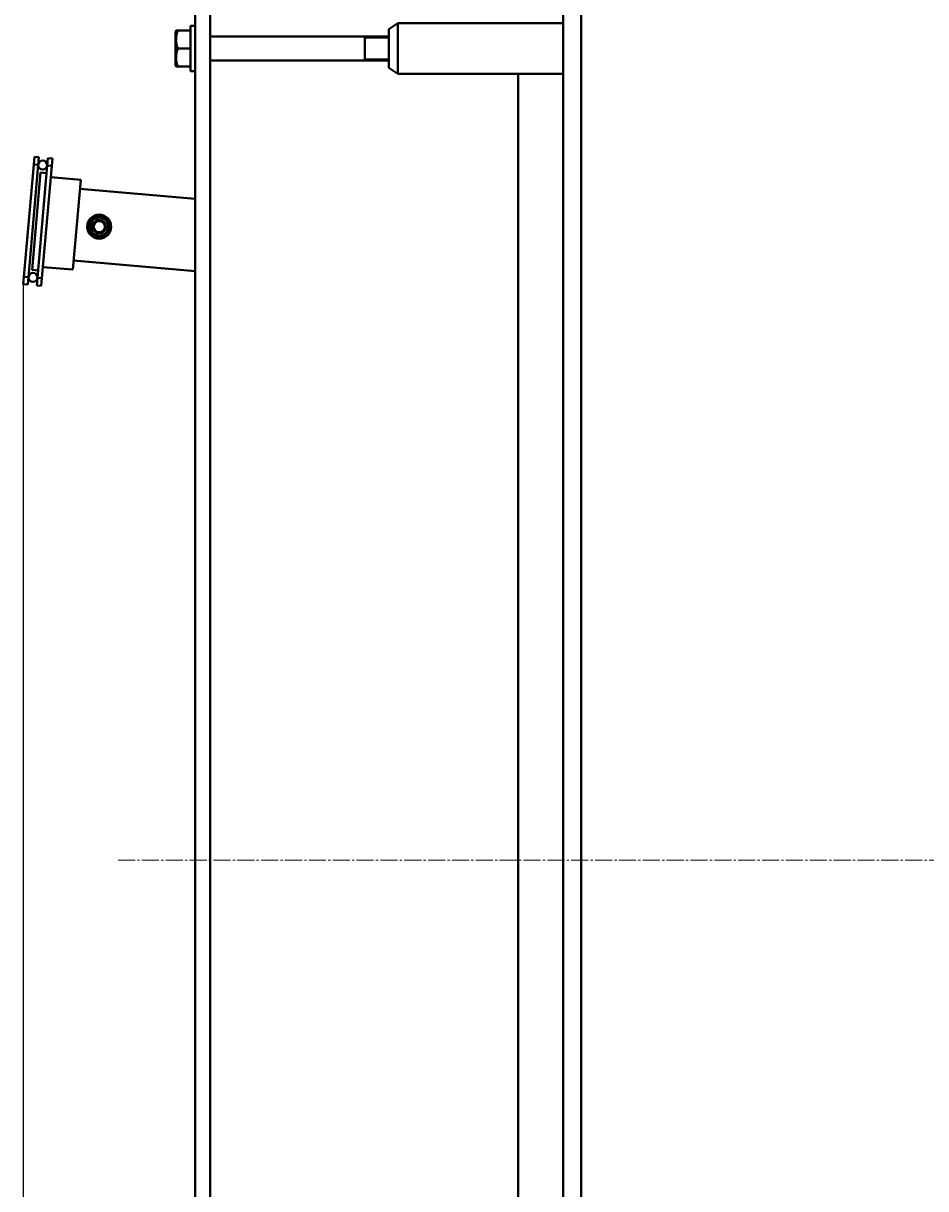
# Model space of a CAD drawing. Units: millimetres. Extents: x -351 to 7288, y -3470 to 2425.
# Drawn here: x -349 to 251, y -2300 to -1525 of the extents above; entities that cross this region are included whole.
import ezdxf

# ---------------------------------------------------------------- set-up
doc = ezdxf.new("R2010")
doc.units = ezdxf.units.MM
for name, pattern in [('K5LT_AXLED', [15.875, 11.375, -1.5, 1.5, -1.5]), ('K5LT_BASIC', [0]), ('K5LT_THIN', [0])]:
    doc.linetypes.add(name, pattern=pattern)
doc.styles.add('KDIMTEXTSTYLE', font='GOST_AU.SHX', dxfattribs={"width": 0.96, "oblique": 15, "height": 5})
doc.dimstyles.new('KDIMSTYLE (1.00)', dxfattribs={"dimtxt": 5, "dimasz": 1, "dimexe": 2, "dimexo": 0, "dimgap": 1, "dimtad": 1, "dimtxsty": 'KDIMTEXTSTYLE', "dimsah": 1, "dimcen": 0, "dimdle": 1, "dimadec": 0, "dimazin": 0, "dimtfac": 0.667, "dimtmove": 0, "dimatfit": 3, "dimfxl": 1, "dimtvp": 1, "dimtolj": 1, "dimtzin": 0, "dimarcsym": 0})

# ---------------------------------------------------------------- blocks, each defined once
blk = doc.blocks.new('KDIMARROW_01')
blk.add_hatch(color=0).paths.add_polyline_path([(0, 0), (-15, 1.97), (-13.5, 0), (-15, -1.97)])
at = {"color": 0, "linetype": 'K5LT_THIN', "lineweight": 20}
for p, q in [((-13.5, 0), (-15, 1.97)), ((-15, 1.97), (0, 0)), ((0, 0), (-15, -1.97)), ((-15, -1.97), (-13.5, 0)), ((0, 0), (-1, 0))]:
    blk.add_line(p, q, dxfattribs=at)

msp = doc.modelspace()

# ---------------------------------------------------------------- linework, layer by layer
at = {"color": 5, "linetype": 'K5LT_BASIC', "lineweight": 40, "true_color": 0x0000ff}
for p, q in [((-235, -1482.034), (-235, -1542.034)), ((-225, -1542.034), (-225, -1482.034)), ((10, -1482.034), (10, -1542.034)), ((22, -1542.034), (22, -1482.034)), ((-238, -1557.034), (-238, -1527.034)), ((-235, -1527.034), (-238, -1527.034)), ((-106.019, -1529.118), (-100, -1525.284)), ((-100, -1558.784), (-100, -1525.284)), ((10, -1525.284), (-100, -1525.284)), ((-100, -1525.284), (-100, -1558.784)), ((-247.654, -1530.034), (-248, -1530.634)), ((-248, -1530.634), (-248, -1542.034)), ((-247.654, -1530.034), (-246.582, -1530.034)), ((-238, -1530.034), (-246.582, -1530.034)), ((-225, -1534.034), (-106.019, -1534.034)), ((-122, -1534.034), (-122, -1550.034)), ((-106.019, -1529.118), (-106.019, -1554.949)), ((-248, -1542.034), (-248, -1553.434)), ((-238, -1542.034), (-246.582, -1542.034)), ((-235, -2622.034), (-235, -1542.034)), ((-225, -2622.034), (-225, -1542.034)), ((10, -2822.034), (10, -1542.034)), ((22, -2822.034), (22, -1542.034)), ((-225, -1550.034), (-106.019, -1550.034)), ((-247.654, -1554.034), (-248, -1553.434)), ((-246.582, -1554.034), (-247.654, -1554.034)), ((-238, -1554.034), (-246.582, -1554.034)), ((-235, -1557.034), (-238, -1557.034)), ((-106.019, -1554.949), (-100, -1558.784)), ((10, -1558.784), (-100, -1558.784)), ((-20, -2605.284), (-20, -1558.784)), ((-342.39, -1619.103), (-348.927, -1693.817)), ((-339.402, -1619.364), (-345.938, -1694.079)), ((-341.954, -1614.122), (-342.39, -1619.103)), ((-342.39, -1619.103), (-339.402, -1619.364)), ((-341.954, -1614.122), (-338.966, -1614.383)), ((-333.424, -1619.887), (-339.961, -1694.602)), ((-339.402, -1619.364), (-338.966, -1614.383)), ((-332.989, -1614.906), (-333.424, -1619.887)), ((-333.424, -1619.887), (-330.436, -1620.149)), ((-332.989, -1614.906), (-330, -1615.168)), ((-330.436, -1620.149), (-330, -1615.168)), ((-337.845, -1624.52), (-343.51, -1689.272)), ((-337.845, -1624.52), (-333.86, -1624.868)), ((-330.436, -1620.149), (-336.972, -1694.863)), ((-331.089, -1627.62), (-311.166, -1629.363)), ((-311.166, -1629.363), (-313.78, -1659.249)), ((-235, -1642.05), (-311.688, -1635.341)), ((-313.78, -1659.249), (-316.395, -1689.135)), ((-343.51, -1689.272), (-339.525, -1689.621)), ((-336.319, -1687.392), (-316.395, -1689.135)), ((-235, -1690.233), (-315.872, -1683.158)), ((-348.927, -1693.817), (-349.363, -1698.798)), ((-348.927, -1693.817), (-345.938, -1694.079)), ((-346.374, -1699.06), (-345.938, -1694.079)), ((-339.961, -1694.602), (-340.397, -1699.583)), ((-339.961, -1694.602), (-336.972, -1694.863)), ((-337.408, -1699.844), (-336.972, -1694.863)), ((-349.363, -1698.798), (-346.374, -1699.06)), ((-340.397, -1699.583), (-337.408, -1699.844))]:
    msp.add_line(p, q, dxfattribs=at)
at = {"color": 7, "linetype": 'K5LT_THIN', "lineweight": 20}
for p, q in [((-122, -1535.116), (-106.019, -1535.116)), ((-122, -1548.951), (-106.019, -1548.951))]:
    msp.add_line(p, q, dxfattribs=at)
at = {"color": 30, "linetype": 'K5LT_AXLED', "lineweight": 20, "true_color": 0xff8000}
msp.add_line((-286.319, -2082.034), (4455.369, -2082.034), dxfattribs=at)
at = {"color": 5, "linetype": 'K5LT_BASIC', "lineweight": 40, "true_color": 0x0000ff}
for centre, radius in [((-336.413, -1619.626), 3), ((-298.837, -1660.557), 8), ((-298.837, -1660.557), 7), ((-298.837, -1660.557), 6), ((-298.837, -1660.557), 4.5), ((-298.837, -1660.557), 3.75), ((-342.95, -1694.34), 3)]:
    msp.add_circle(centre, radius, dxfattribs=at)
for points in [[(-246.582, -1530.034), (-246.718, -1530.443), (-246.904, -1531.048), (-247.135, -1531.922), (-247.273, -1532.525), (-247.411, -1533.234), (-247.5, -1533.801), (-247.58, -1534.476), (-247.631, -1535.096), (-247.658, -1535.827), (-247.651, -1536.526), (-247.615, -1537.195), (-247.554, -1537.843), (-247.454, -1538.583), (-247.27, -1539.604), (-246.976, -1540.79), (-246.707, -1541.657), (-246.582, -1542.034)], [(-246.582, -1542.034), (-246.718, -1542.443), (-246.904, -1543.048), (-247.135, -1543.922), (-247.273, -1544.525), (-247.411, -1545.234), (-247.5, -1545.801), (-247.58, -1546.476), (-247.631, -1547.096), (-247.658, -1547.827), (-247.651, -1548.526), (-247.615, -1549.195), (-247.554, -1549.843), (-247.454, -1550.583), (-247.27, -1551.604), (-246.976, -1552.79), (-246.707, -1553.657), (-246.582, -1554.034)]]:
    msp.add_open_spline(points, degree=3, knots=[0, 0, 0, 0, 1.8897933, 2.7722861, 3.9739602, 4.6131991, 5.9622526, 6.5083066, 7.6207071, 8.715255, 9.7460926, 10.721757, 11.6813496, 12.6290212, 14.021816, 16.2599091, 18, 18, 18, 18], dxfattribs=at)

# ---------------------------------------------------------------- dimensions: what is measured, and where the dimension line sits
at = {"color": 7}
msp.add_linear_dim(base=(-349.363, -3467.893), p1=(4385, -2090.815), p2=(-349.363, -1698.798), location=(2103.637, -3467.893), text='\\H40.0;\\W0.965;\\Q15;\\H40.0;\\W0.965;\\Q15;\\Q15;4735', dimstyle='KDIMSTYLE (1.00)', override={"dimexo": 0, "dimblk1": 'KDIMARROW_01', "dimblk2": 'KDIMARROW_01', "dimse1": 0, "dimse2": 0, "dimclrt": 7, "dimtolj": 1}, dxfattribs=at).render()

doc.saveas('drawing.dxf')
